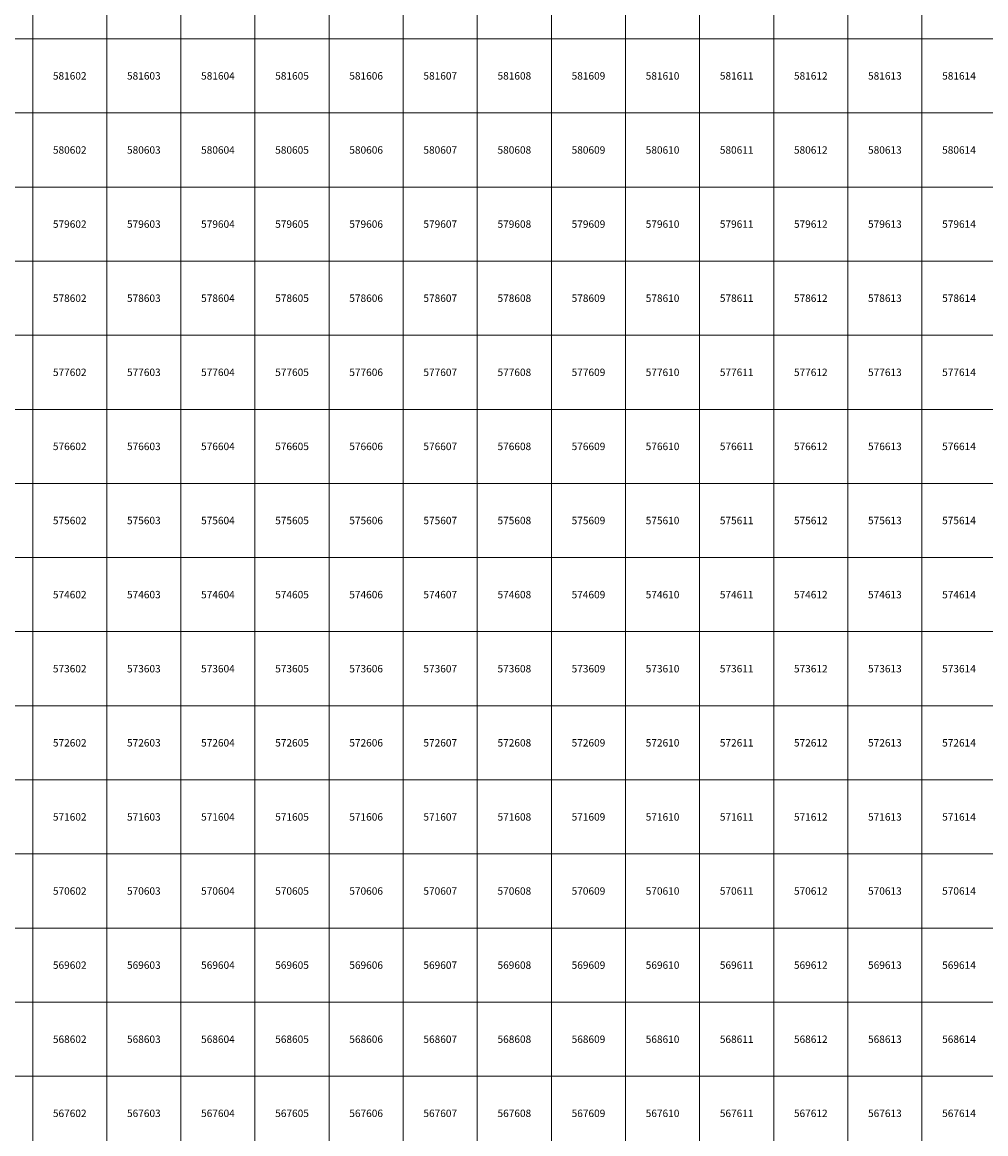
# Model space of a CAD drawing. Units: millimetres. Extents: x 364000 to 742000, y 6374000 to 6641000.
# Drawn here: x 601859 to 614861, y 6567224 to 6582224 of the extents above; entities that cross this region are included whole.
import ezdxf

# ---------------------------------------------------------------- set-up
doc = ezdxf.new("R2010")
doc.units = ezdxf.units.MM
doc.layers.add('Abijooned', color=1, linetype='Continuous', lineweight=0)
doc.styles.add('Styledgn000', font='dgn000.shx')

msp = doc.modelspace()

# ---------------------------------------------------------------- linework, layer by layer
at = {"layer": 'Abijooned', "linetype": 'Continuous', "lineweight": 0, "flags": 128}
for points in [[(601000, 6582000), (601000, 6583000), (602000, 6583000), (602000, 6582000), (601000, 6582000)], [(602000, 6582000), (602000, 6583000), (603000, 6583000), (603000, 6582000), (602000, 6582000)], [(603000, 6582000), (603000, 6583000), (604000, 6583000), (604000, 6582000), (603000, 6582000)], [(604000, 6582000), (604000, 6583000), (605000, 6583000), (605000, 6582000), (604000, 6582000)], [(605000, 6582000), (605000, 6583000), (606000, 6583000), (606000, 6582000), (605000, 6582000)], [(606000, 6582000), (606000, 6583000), (607000, 6583000), (607000, 6582000), (606000, 6582000)], [(607000, 6582000), (607000, 6583000), (608000, 6583000), (608000, 6582000), (607000, 6582000)], [(608000, 6582000), (608000, 6583000), (609000, 6583000), (609000, 6582000), (608000, 6582000)], [(609000, 6582000), (609000, 6583000), (610000, 6583000), (610000, 6582000), (609000, 6582000)], [(610000, 6582000), (610000, 6583000), (611000, 6583000), (611000, 6582000), (610000, 6582000)], [(611000, 6582000), (611000, 6583000), (612000, 6583000), (612000, 6582000), (611000, 6582000)], [(612000, 6582000), (612000, 6583000), (613000, 6583000), (613000, 6582000), (612000, 6582000)], [(613000, 6582000), (613000, 6583000), (614000, 6583000), (614000, 6582000), (613000, 6582000)], [(614000, 6582000), (614000, 6583000), (615000, 6583000), (615000, 6582000), (614000, 6582000)], [(601000, 6581000), (601000, 6582000), (602000, 6582000), (602000, 6581000), (601000, 6581000)], [(602000, 6581000), (602000, 6582000), (603000, 6582000), (603000, 6581000), (602000, 6581000)], [(603000, 6581000), (603000, 6582000), (604000, 6582000), (604000, 6581000), (603000, 6581000)], [(604000, 6581000), (604000, 6582000), (605000, 6582000), (605000, 6581000), (604000, 6581000)], [(605000, 6581000), (605000, 6582000), (606000, 6582000), (606000, 6581000), (605000, 6581000)], [(606000, 6581000), (606000, 6582000), (607000, 6582000), (607000, 6581000), (606000, 6581000)], [(607000, 6581000), (607000, 6582000), (608000, 6582000), (608000, 6581000), (607000, 6581000)], [(608000, 6581000), (608000, 6582000), (609000, 6582000), (609000, 6581000), (608000, 6581000)], [(609000, 6581000), (609000, 6582000), (610000, 6582000), (610000, 6581000), (609000, 6581000)], [(610000, 6581000), (610000, 6582000), (611000, 6582000), (611000, 6581000), (610000, 6581000)], [(611000, 6581000), (611000, 6582000), (612000, 6582000), (612000, 6581000), (611000, 6581000)], [(612000, 6581000), (612000, 6582000), (613000, 6582000), (613000, 6581000), (612000, 6581000)], [(613000, 6581000), (613000, 6582000), (614000, 6582000), (614000, 6581000), (613000, 6581000)], [(614000, 6581000), (614000, 6582000), (615000, 6582000), (615000, 6581000), (614000, 6581000)], [(601000, 6580000), (601000, 6581000), (602000, 6581000), (602000, 6580000), (601000, 6580000)], [(602000, 6580000), (602000, 6581000), (603000, 6581000), (603000, 6580000), (602000, 6580000)], [(603000, 6580000), (603000, 6581000), (604000, 6581000), (604000, 6580000), (603000, 6580000)], [(604000, 6580000), (604000, 6581000), (605000, 6581000), (605000, 6580000), (604000, 6580000)], [(605000, 6580000), (605000, 6581000), (606000, 6581000), (606000, 6580000), (605000, 6580000)], [(606000, 6580000), (606000, 6581000), (607000, 6581000), (607000, 6580000), (606000, 6580000)], [(607000, 6580000), (607000, 6581000), (608000, 6581000), (608000, 6580000), (607000, 6580000)], [(608000, 6580000), (608000, 6581000), (609000, 6581000), (609000, 6580000), (608000, 6580000)], [(609000, 6580000), (609000, 6581000), (610000, 6581000), (610000, 6580000), (609000, 6580000)], [(610000, 6580000), (610000, 6581000), (611000, 6581000), (611000, 6580000), (610000, 6580000)], [(611000, 6580000), (611000, 6581000), (612000, 6581000), (612000, 6580000), (611000, 6580000)], [(612000, 6580000), (612000, 6581000), (613000, 6581000), (613000, 6580000), (612000, 6580000)], [(613000, 6580000), (613000, 6581000), (614000, 6581000), (614000, 6580000), (613000, 6580000)], [(614000, 6580000), (614000, 6581000), (615000, 6581000), (615000, 6580000), (614000, 6580000)], [(601000, 6579000), (601000, 6580000), (602000, 6580000), (602000, 6579000), (601000, 6579000)], [(602000, 6579000), (602000, 6580000), (603000, 6580000), (603000, 6579000), (602000, 6579000)], [(603000, 6579000), (603000, 6580000), (604000, 6580000), (604000, 6579000), (603000, 6579000)], [(604000, 6579000), (604000, 6580000), (605000, 6580000), (605000, 6579000), (604000, 6579000)], [(605000, 6579000), (605000, 6580000), (606000, 6580000), (606000, 6579000), (605000, 6579000)], [(606000, 6579000), (606000, 6580000), (607000, 6580000), (607000, 6579000), (606000, 6579000)], [(607000, 6579000), (607000, 6580000), (608000, 6580000), (608000, 6579000), (607000, 6579000)], [(608000, 6579000), (608000, 6580000), (609000, 6580000), (609000, 6579000), (608000, 6579000)], [(609000, 6579000), (609000, 6580000), (610000, 6580000), (610000, 6579000), (609000, 6579000)], [(610000, 6579000), (610000, 6580000), (611000, 6580000), (611000, 6579000), (610000, 6579000)], [(611000, 6579000), (611000, 6580000), (612000, 6580000), (612000, 6579000), (611000, 6579000)], [(612000, 6579000), (612000, 6580000), (613000, 6580000), (613000, 6579000), (612000, 6579000)], [(613000, 6579000), (613000, 6580000), (614000, 6580000), (614000, 6579000), (613000, 6579000)], [(614000, 6579000), (614000, 6580000), (615000, 6580000), (615000, 6579000), (614000, 6579000)], [(601000, 6578000), (601000, 6579000), (602000, 6579000), (602000, 6578000), (601000, 6578000)], [(602000, 6578000), (602000, 6579000), (603000, 6579000), (603000, 6578000), (602000, 6578000)], [(603000, 6578000), (603000, 6579000), (604000, 6579000), (604000, 6578000), (603000, 6578000)], [(604000, 6578000), (604000, 6579000), (605000, 6579000), (605000, 6578000), (604000, 6578000)], [(605000, 6578000), (605000, 6579000), (606000, 6579000), (606000, 6578000), (605000, 6578000)], [(606000, 6578000), (606000, 6579000), (607000, 6579000), (607000, 6578000), (606000, 6578000)], [(607000, 6578000), (607000, 6579000), (608000, 6579000), (608000, 6578000), (607000, 6578000)], [(608000, 6578000), (608000, 6579000), (609000, 6579000), (609000, 6578000), (608000, 6578000)], [(609000, 6578000), (609000, 6579000), (610000, 6579000), (610000, 6578000), (609000, 6578000)], [(610000, 6578000), (610000, 6579000), (611000, 6579000), (611000, 6578000), (610000, 6578000)], [(611000, 6578000), (611000, 6579000), (612000, 6579000), (612000, 6578000), (611000, 6578000)], [(612000, 6578000), (612000, 6579000), (613000, 6579000), (613000, 6578000), (612000, 6578000)], [(613000, 6578000), (613000, 6579000), (614000, 6579000), (614000, 6578000), (613000, 6578000)], [(614000, 6578000), (614000, 6579000), (615000, 6579000), (615000, 6578000), (614000, 6578000)], [(601000, 6577000), (601000, 6578000), (602000, 6578000), (602000, 6577000), (601000, 6577000)], [(602000, 6577000), (602000, 6578000), (603000, 6578000), (603000, 6577000), (602000, 6577000)], [(603000, 6577000), (603000, 6578000), (604000, 6578000), (604000, 6577000), (603000, 6577000)], [(604000, 6577000), (604000, 6578000), (605000, 6578000), (605000, 6577000), (604000, 6577000)], [(605000, 6577000), (605000, 6578000), (606000, 6578000), (606000, 6577000), (605000, 6577000)], [(606000, 6577000), (606000, 6578000), (607000, 6578000), (607000, 6577000), (606000, 6577000)], [(607000, 6577000), (607000, 6578000), (608000, 6578000), (608000, 6577000), (607000, 6577000)], [(608000, 6577000), (608000, 6578000), (609000, 6578000), (609000, 6577000), (608000, 6577000)], [(609000, 6577000), (609000, 6578000), (610000, 6578000), (610000, 6577000), (609000, 6577000)], [(610000, 6577000), (610000, 6578000), (611000, 6578000), (611000, 6577000), (610000, 6577000)], [(611000, 6577000), (611000, 6578000), (612000, 6578000), (612000, 6577000), (611000, 6577000)], [(612000, 6577000), (612000, 6578000), (613000, 6578000), (613000, 6577000), (612000, 6577000)], [(613000, 6577000), (613000, 6578000), (614000, 6578000), (614000, 6577000), (613000, 6577000)], [(614000, 6577000), (614000, 6578000), (615000, 6578000), (615000, 6577000), (614000, 6577000)], [(601000, 6576000), (601000, 6577000), (602000, 6577000), (602000, 6576000), (601000, 6576000)], [(602000, 6576000), (602000, 6577000), (603000, 6577000), (603000, 6576000), (602000, 6576000)], [(603000, 6576000), (603000, 6577000), (604000, 6577000), (604000, 6576000), (603000, 6576000)], [(604000, 6576000), (604000, 6577000), (605000, 6577000), (605000, 6576000), (604000, 6576000)], [(605000, 6576000), (605000, 6577000), (606000, 6577000), (606000, 6576000), (605000, 6576000)], [(606000, 6576000), (606000, 6577000), (607000, 6577000), (607000, 6576000), (606000, 6576000)], [(607000, 6576000), (607000, 6577000), (608000, 6577000), (608000, 6576000), (607000, 6576000)], [(608000, 6576000), (608000, 6577000), (609000, 6577000), (609000, 6576000), (608000, 6576000)], [(609000, 6576000), (609000, 6577000), (610000, 6577000), (610000, 6576000), (609000, 6576000)], [(610000, 6576000), (610000, 6577000), (611000, 6577000), (611000, 6576000), (610000, 6576000)], [(611000, 6576000), (611000, 6577000), (612000, 6577000), (612000, 6576000), (611000, 6576000)], [(612000, 6576000), (612000, 6577000), (613000, 6577000), (613000, 6576000), (612000, 6576000)], [(613000, 6576000), (613000, 6577000), (614000, 6577000), (614000, 6576000), (613000, 6576000)], [(614000, 6576000), (614000, 6577000), (615000, 6577000), (615000, 6576000), (614000, 6576000)], [(601000, 6575000), (601000, 6576000), (602000, 6576000), (602000, 6575000), (601000, 6575000)], [(602000, 6575000), (602000, 6576000), (603000, 6576000), (603000, 6575000), (602000, 6575000)], [(603000, 6575000), (603000, 6576000), (604000, 6576000), (604000, 6575000), (603000, 6575000)], [(604000, 6575000), (604000, 6576000), (605000, 6576000), (605000, 6575000), (604000, 6575000)], [(605000, 6575000), (605000, 6576000), (606000, 6576000), (606000, 6575000), (605000, 6575000)], [(606000, 6575000), (606000, 6576000), (607000, 6576000), (607000, 6575000), (606000, 6575000)], [(607000, 6575000), (607000, 6576000), (608000, 6576000), (608000, 6575000), (607000, 6575000)], [(608000, 6575000), (608000, 6576000), (609000, 6576000), (609000, 6575000), (608000, 6575000)], [(609000, 6575000), (609000, 6576000), (610000, 6576000), (610000, 6575000), (609000, 6575000)], [(610000, 6575000), (610000, 6576000), (611000, 6576000), (611000, 6575000), (610000, 6575000)], [(611000, 6575000), (611000, 6576000), (612000, 6576000), (612000, 6575000), (611000, 6575000)], [(612000, 6575000), (612000, 6576000), (613000, 6576000), (613000, 6575000), (612000, 6575000)], [(613000, 6575000), (613000, 6576000), (614000, 6576000), (614000, 6575000), (613000, 6575000)], [(614000, 6575000), (614000, 6576000), (615000, 6576000), (615000, 6575000), (614000, 6575000)], [(601000, 6574000), (601000, 6575000), (602000, 6575000), (602000, 6574000), (601000, 6574000)], [(602000, 6574000), (602000, 6575000), (603000, 6575000), (603000, 6574000), (602000, 6574000)], [(603000, 6574000), (603000, 6575000), (604000, 6575000), (604000, 6574000), (603000, 6574000)], [(604000, 6574000), (604000, 6575000), (605000, 6575000), (605000, 6574000), (604000, 6574000)], [(605000, 6574000), (605000, 6575000), (606000, 6575000), (606000, 6574000), (605000, 6574000)], [(606000, 6574000), (606000, 6575000), (607000, 6575000), (607000, 6574000), (606000, 6574000)], [(607000, 6574000), (607000, 6575000), (608000, 6575000), (608000, 6574000), (607000, 6574000)], [(608000, 6574000), (608000, 6575000), (609000, 6575000), (609000, 6574000), (608000, 6574000)], [(609000, 6574000), (609000, 6575000), (610000, 6575000), (610000, 6574000), (609000, 6574000)], [(610000, 6574000), (610000, 6575000), (611000, 6575000), (611000, 6574000), (610000, 6574000)], [(611000, 6574000), (611000, 6575000), (612000, 6575000), (612000, 6574000), (611000, 6574000)], [(612000, 6574000), (612000, 6575000), (613000, 6575000), (613000, 6574000), (612000, 6574000)], [(613000, 6574000), (613000, 6575000), (614000, 6575000), (614000, 6574000), (613000, 6574000)], [(614000, 6574000), (614000, 6575000), (615000, 6575000), (615000, 6574000), (614000, 6574000)], [(601000, 6573000), (601000, 6574000), (602000, 6574000), (602000, 6573000), (601000, 6573000)], [(602000, 6573000), (602000, 6574000), (603000, 6574000), (603000, 6573000), (602000, 6573000)], [(603000, 6573000), (603000, 6574000), (604000, 6574000), (604000, 6573000), (603000, 6573000)], [(604000, 6573000), (604000, 6574000), (605000, 6574000), (605000, 6573000), (604000, 6573000)], [(605000, 6573000), (605000, 6574000), (606000, 6574000), (606000, 6573000), (605000, 6573000)], [(606000, 6573000), (606000, 6574000), (607000, 6574000), (607000, 6573000), (606000, 6573000)], [(607000, 6573000), (607000, 6574000), (608000, 6574000), (608000, 6573000), (607000, 6573000)], [(608000, 6573000), (608000, 6574000), (609000, 6574000), (609000, 6573000), (608000, 6573000)], [(609000, 6573000), (609000, 6574000), (610000, 6574000), (610000, 6573000), (609000, 6573000)], [(610000, 6573000), (610000, 6574000), (611000, 6574000), (611000, 6573000), (610000, 6573000)], [(611000, 6573000), (611000, 6574000), (612000, 6574000), (612000, 6573000), (611000, 6573000)], [(612000, 6573000), (612000, 6574000), (613000, 6574000), (613000, 6573000), (612000, 6573000)], [(613000, 6573000), (613000, 6574000), (614000, 6574000), (614000, 6573000), (613000, 6573000)], [(614000, 6573000), (614000, 6574000), (615000, 6574000), (615000, 6573000), (614000, 6573000)], [(601000, 6572000), (601000, 6573000), (602000, 6573000), (602000, 6572000), (601000, 6572000)], [(602000, 6572000), (602000, 6573000), (603000, 6573000), (603000, 6572000), (602000, 6572000)], [(603000, 6572000), (603000, 6573000), (604000, 6573000), (604000, 6572000), (603000, 6572000)], [(604000, 6572000), (604000, 6573000), (605000, 6573000), (605000, 6572000), (604000, 6572000)], [(605000, 6572000), (605000, 6573000), (606000, 6573000), (606000, 6572000), (605000, 6572000)], [(606000, 6572000), (606000, 6573000), (607000, 6573000), (607000, 6572000), (606000, 6572000)], [(607000, 6572000), (607000, 6573000), (608000, 6573000), (608000, 6572000), (607000, 6572000)], [(608000, 6572000), (608000, 6573000), (609000, 6573000), (609000, 6572000), (608000, 6572000)], [(609000, 6572000), (609000, 6573000), (610000, 6573000), (610000, 6572000), (609000, 6572000)], [(610000, 6572000), (610000, 6573000), (611000, 6573000), (611000, 6572000), (610000, 6572000)], [(611000, 6572000), (611000, 6573000), (612000, 6573000), (612000, 6572000), (611000, 6572000)], [(612000, 6572000), (612000, 6573000), (613000, 6573000), (613000, 6572000), (612000, 6572000)], [(613000, 6572000), (613000, 6573000), (614000, 6573000), (614000, 6572000), (613000, 6572000)], [(614000, 6572000), (614000, 6573000), (615000, 6573000), (615000, 6572000), (614000, 6572000)], [(601000, 6571000), (601000, 6572000), (602000, 6572000), (602000, 6571000), (601000, 6571000)], [(602000, 6571000), (602000, 6572000), (603000, 6572000), (603000, 6571000), (602000, 6571000)], [(603000, 6571000), (603000, 6572000), (604000, 6572000), (604000, 6571000), (603000, 6571000)], [(604000, 6571000), (604000, 6572000), (605000, 6572000), (605000, 6571000), (604000, 6571000)], [(605000, 6571000), (605000, 6572000), (606000, 6572000), (606000, 6571000), (605000, 6571000)], [(606000, 6571000), (606000, 6572000), (607000, 6572000), (607000, 6571000), (606000, 6571000)], [(607000, 6571000), (607000, 6572000), (608000, 6572000), (608000, 6571000), (607000, 6571000)], [(608000, 6571000), (608000, 6572000), (609000, 6572000), (609000, 6571000), (608000, 6571000)], [(609000, 6571000), (609000, 6572000), (610000, 6572000), (610000, 6571000), (609000, 6571000)], [(610000, 6571000), (610000, 6572000), (611000, 6572000), (611000, 6571000), (610000, 6571000)], [(611000, 6571000), (611000, 6572000), (612000, 6572000), (612000, 6571000), (611000, 6571000)], [(612000, 6571000), (612000, 6572000), (613000, 6572000), (613000, 6571000), (612000, 6571000)], [(613000, 6571000), (613000, 6572000), (614000, 6572000), (614000, 6571000), (613000, 6571000)], [(614000, 6571000), (614000, 6572000), (615000, 6572000), (615000, 6571000), (614000, 6571000)], [(601000, 6570000), (601000, 6571000), (602000, 6571000), (602000, 6570000), (601000, 6570000)], [(602000, 6570000), (602000, 6571000), (603000, 6571000), (603000, 6570000), (602000, 6570000)], [(603000, 6570000), (603000, 6571000), (604000, 6571000), (604000, 6570000), (603000, 6570000)], [(604000, 6570000), (604000, 6571000), (605000, 6571000), (605000, 6570000), (604000, 6570000)], [(605000, 6570000), (605000, 6571000), (606000, 6571000), (606000, 6570000), (605000, 6570000)], [(606000, 6570000), (606000, 6571000), (607000, 6571000), (607000, 6570000), (606000, 6570000)], [(607000, 6570000), (607000, 6571000), (608000, 6571000), (608000, 6570000), (607000, 6570000)], [(608000, 6570000), (608000, 6571000), (609000, 6571000), (609000, 6570000), (608000, 6570000)], [(609000, 6570000), (609000, 6571000), (610000, 6571000), (610000, 6570000), (609000, 6570000)], [(610000, 6570000), (610000, 6571000), (611000, 6571000), (611000, 6570000), (610000, 6570000)], [(611000, 6570000), (611000, 6571000), (612000, 6571000), (612000, 6570000), (611000, 6570000)], [(612000, 6570000), (612000, 6571000), (613000, 6571000), (613000, 6570000), (612000, 6570000)], [(613000, 6570000), (613000, 6571000), (614000, 6571000), (614000, 6570000), (613000, 6570000)], [(614000, 6570000), (614000, 6571000), (615000, 6571000), (615000, 6570000), (614000, 6570000)], [(601000, 6569000), (601000, 6570000), (602000, 6570000), (602000, 6569000), (601000, 6569000)], [(602000, 6569000), (602000, 6570000), (603000, 6570000), (603000, 6569000), (602000, 6569000)], [(603000, 6569000), (603000, 6570000), (604000, 6570000), (604000, 6569000), (603000, 6569000)], [(604000, 6569000), (604000, 6570000), (605000, 6570000), (605000, 6569000), (604000, 6569000)], [(605000, 6569000), (605000, 6570000), (606000, 6570000), (606000, 6569000), (605000, 6569000)], [(606000, 6569000), (606000, 6570000), (607000, 6570000), (607000, 6569000), (606000, 6569000)], [(607000, 6569000), (607000, 6570000), (608000, 6570000), (608000, 6569000), (607000, 6569000)], [(608000, 6569000), (608000, 6570000), (609000, 6570000), (609000, 6569000), (608000, 6569000)], [(609000, 6569000), (609000, 6570000), (610000, 6570000), (610000, 6569000), (609000, 6569000)], [(610000, 6569000), (610000, 6570000), (611000, 6570000), (611000, 6569000), (610000, 6569000)], [(611000, 6569000), (611000, 6570000), (612000, 6570000), (612000, 6569000), (611000, 6569000)], [(612000, 6569000), (612000, 6570000), (613000, 6570000), (613000, 6569000), (612000, 6569000)], [(613000, 6569000), (613000, 6570000), (614000, 6570000), (614000, 6569000), (613000, 6569000)], [(614000, 6569000), (614000, 6570000), (615000, 6570000), (615000, 6569000), (614000, 6569000)], [(601000, 6568000), (601000, 6569000), (602000, 6569000), (602000, 6568000), (601000, 6568000)], [(602000, 6568000), (602000, 6569000), (603000, 6569000), (603000, 6568000), (602000, 6568000)], [(603000, 6568000), (603000, 6569000), (604000, 6569000), (604000, 6568000), (603000, 6568000)], [(604000, 6568000), (604000, 6569000), (605000, 6569000), (605000, 6568000), (604000, 6568000)], [(605000, 6568000), (605000, 6569000), (606000, 6569000), (606000, 6568000), (605000, 6568000)], [(606000, 6568000), (606000, 6569000), (607000, 6569000), (607000, 6568000), (606000, 6568000)], [(607000, 6568000), (607000, 6569000), (608000, 6569000), (608000, 6568000), (607000, 6568000)], [(608000, 6568000), (608000, 6569000), (609000, 6569000), (609000, 6568000), (608000, 6568000)], [(609000, 6568000), (609000, 6569000), (610000, 6569000), (610000, 6568000), (609000, 6568000)], [(610000, 6568000), (610000, 6569000), (611000, 6569000), (611000, 6568000), (610000, 6568000)], [(611000, 6568000), (611000, 6569000), (612000, 6569000), (612000, 6568000), (611000, 6568000)], [(612000, 6568000), (612000, 6569000), (613000, 6569000), (613000, 6568000), (612000, 6568000)], [(613000, 6568000), (613000, 6569000), (614000, 6569000), (614000, 6568000), (613000, 6568000)], [(614000, 6568000), (614000, 6569000), (615000, 6569000), (615000, 6568000), (614000, 6568000)], [(601000, 6567000), (601000, 6568000), (602000, 6568000), (602000, 6567000), (601000, 6567000)], [(602000, 6567000), (602000, 6568000), (603000, 6568000), (603000, 6567000), (602000, 6567000)], [(603000, 6567000), (603000, 6568000), (604000, 6568000), (604000, 6567000), (603000, 6567000)], [(604000, 6567000), (604000, 6568000), (605000, 6568000), (605000, 6567000), (604000, 6567000)], [(605000, 6567000), (605000, 6568000), (606000, 6568000), (606000, 6567000), (605000, 6567000)], [(606000, 6567000), (606000, 6568000), (607000, 6568000), (607000, 6567000), (606000, 6567000)], [(607000, 6567000), (607000, 6568000), (608000, 6568000), (608000, 6567000), (607000, 6567000)], [(608000, 6567000), (608000, 6568000), (609000, 6568000), (609000, 6567000), (608000, 6567000)], [(609000, 6567000), (609000, 6568000), (610000, 6568000), (610000, 6567000), (609000, 6567000)], [(610000, 6567000), (610000, 6568000), (611000, 6568000), (611000, 6567000), (610000, 6567000)], [(611000, 6567000), (611000, 6568000), (612000, 6568000), (612000, 6567000), (611000, 6567000)], [(612000, 6567000), (612000, 6568000), (613000, 6568000), (613000, 6567000), (612000, 6567000)], [(613000, 6567000), (613000, 6568000), (614000, 6568000), (614000, 6567000), (613000, 6567000)], [(614000, 6567000), (614000, 6568000), (615000, 6568000), (615000, 6567000), (614000, 6567000)]]:
    msp.add_lwpolyline(points, dxfattribs=at)

# ---------------------------------------------------------------- texts
at = {"layer": 'Abijooned', "linetype": 'Continuous', "lineweight": 0, "char_height": 100, "attachment_point": 5, "rotation": 360, "line_spacing_factor": 0.8, "style": 'Styledgn000'}
for s, insert in [('{\\C2;581602}', (602500, 6581500)), ('{\\C2;581603}', (603500, 6581500)), ('{\\C2;581606}', (606500, 6581500)), ('{\\C2;581608}', (608500, 6581500)), ('{\\C2;581612}', (612500, 6581500)), ('{\\C2;580602}', (602500, 6580500)), ('{\\C2;580603}', (603500, 6580500)), ('{\\C2;580606}', (606500, 6580500)), ('{\\C2;580610}', (610500, 6580500)), ('{\\C2;580612}', (612500, 6580500)), ('{\\C2;579603}', (603500, 6579500)), ('{\\C2;579604}', (604500, 6579500)), ('{\\C2;578602}', (602500, 6578500)), ('{\\C2;578605}', (605500, 6578500)), ('{\\C2;578612}', (612500, 6578500)), ('{\\C2;577602}', (602500, 6577500)), ('{\\C2;577614}', (614500, 6577500)), ('{\\C2;576603}', (603500, 6576500)), ('{\\C2;576604}', (604500, 6576500)), ('{\\C2;576605}', (605500, 6576500)), ('{\\C2;576607}', (607500, 6576500)), ('{\\C2;576609}', (609500, 6576500)), ('{\\C2;576610}', (610500, 6576500)), ('{\\C2;576611}', (611500, 6576500)), ('{\\C2;576614}', (614500, 6576500)), ('{\\C2;575603}', (603500, 6575500)), ('{\\C2;575606}', (606500, 6575500)), ('{\\C2;575610}', (610500, 6575500)), ('{\\C2;575614}', (614500, 6575500)), ('{\\C2;573607}', (607500, 6573500)), ('{\\C2;573608}', (608500, 6573500)), ('{\\C2;573610}', (610500, 6573500)), ('{\\C2;573613}', (613500, 6573500)), ('{\\C2;572602}', (602500, 6572500)), ('{\\C2;572606}', (606500, 6572500)), ('{\\C2;572609}', (609500, 6572500)), ('{\\C2;572610}', (610500, 6572500)), ('{\\C2;571604}', (604500, 6571500)), ('{\\C2;570608}', (608500, 6570500)), ('{\\C2;570610}', (610500, 6570500)), ('{\\C2;570612}', (612500, 6570500)), ('{\\C2;570614}', (614500, 6570500)), ('{\\C2;569604}', (604500, 6569500)), ('{\\C2;569606}', (606500, 6569500)), ('{\\C2;569609}', (609500, 6569500)), ('{\\C2;568607}', (607500, 6568500)), ('{\\C2;568611}', (611500, 6568500)), ('{\\C2;568613}', (613500, 6568500)), ('{\\C2;568614}', (614500, 6568500)), ('{\\C2;567603}', (603500, 6567500)), ('{\\C2;567606}', (606500, 6567500)), ('{\\C2;567613}', (613500, 6567500)), ('{\\C2;567614}', (614500, 6567500))]:
    msp.add_mtext(s, dxfattribs=dict(at, insert=insert))
at = {"layer": 'Abijooned', "linetype": 'Continuous', "lineweight": 0, "char_height": 100, "attachment_point": 5, "line_spacing_factor": 0.8, "style": 'Styledgn000'}
for s, insert in [('{\\C2;581604}', (604500, 6581500)), ('{\\C2;581605}', (605500, 6581500)), ('{\\C2;581607}', (607500, 6581500)), ('{\\C2;581609}', (609500, 6581500)), ('{\\C2;581610}', (610500, 6581500)), ('{\\C2;581611}', (611500, 6581500)), ('{\\C2;581613}', (613500, 6581500)), ('{\\C2;581614}', (614500, 6581500)), ('{\\C2;580604}', (604500, 6580500)), ('{\\C2;580605}', (605500, 6580500)), ('{\\C2;580607}', (607500, 6580500)), ('{\\C2;580608}', (608500, 6580500)), ('{\\C2;580609}', (609500, 6580500)), ('{\\C2;580611}', (611500, 6580500)), ('{\\C2;580613}', (613500, 6580500)), ('{\\C2;580614}', (614500, 6580500)), ('{\\C2;579602}', (602500, 6579500)), ('{\\C2;579605}', (605500, 6579500)), ('{\\C2;579606}', (606500, 6579500)), ('{\\C2;579607}', (607500, 6579500)), ('{\\C2;579608}', (608500, 6579500)), ('{\\C2;579609}', (609500, 6579500)), ('{\\C2;579610}', (610500, 6579500)), ('{\\C2;579611}', (611500, 6579500)), ('{\\C2;579612}', (612500, 6579500)), ('{\\C2;579613}', (613500, 6579500)), ('{\\C2;579614}', (614500, 6579500)), ('{\\C2;578603}', (603500, 6578500)), ('{\\C2;578604}', (604500, 6578500)), ('{\\C2;578606}', (606500, 6578500)), ('{\\C2;578607}', (607500, 6578500)), ('{\\C2;578608}', (608500, 6578500)), ('{\\C2;578609}', (609500, 6578500)), ('{\\C2;578610}', (610500, 6578500)), ('{\\C2;578611}', (611500, 6578500)), ('{\\C2;578613}', (613500, 6578500)), ('{\\C2;578614}', (614500, 6578500)), ('{\\C2;577603}', (603500, 6577500)), ('{\\C2;577604}', (604500, 6577500)), ('{\\C2;577605}', (605500, 6577500)), ('{\\C2;577606}', (606500, 6577500)), ('{\\C2;577607}', (607500, 6577500)), ('{\\C2;577608}', (608500, 6577500)), ('{\\C2;577609}', (609500, 6577500)), ('{\\C2;577610}', (610500, 6577500)), ('{\\C2;577611}', (611500, 6577500)), ('{\\C2;577612}', (612500, 6577500)), ('{\\C2;577613}', (613500, 6577500)), ('{\\C2;576602}', (602500, 6576500)), ('{\\C2;576606}', (606500, 6576500)), ('{\\C2;576608}', (608500, 6576500)), ('{\\C2;576612}', (612500, 6576500)), ('{\\C2;576613}', (613500, 6576500)), ('{\\C2;575602}', (602500, 6575500)), ('{\\C2;575604}', (604500, 6575500)), ('{\\C2;575605}', (605500, 6575500)), ('{\\C2;575607}', (607500, 6575500)), ('{\\C2;575608}', (608500, 6575500)), ('{\\C2;575609}', (609500, 6575500)), ('{\\C2;575611}', (611500, 6575500)), ('{\\C2;575612}', (612500, 6575500)), ('{\\C2;575613}', (613500, 6575500)), ('{\\C2;574602}', (602500, 6574500)), ('{\\C2;574603}', (603500, 6574500)), ('{\\C2;574604}', (604500, 6574500)), ('{\\C2;574605}', (605500, 6574500)), ('{\\C2;574606}', (606500, 6574500)), ('{\\C2;574607}', (607500, 6574500)), ('{\\C2;574608}', (608500, 6574500)), ('{\\C2;574609}', (609500, 6574500)), ('{\\C2;574610}', (610500, 6574500)), ('{\\C2;574611}', (611500, 6574500)), ('{\\C2;574612}', (612500, 6574500)), ('{\\C2;574613}', (613500, 6574500)), ('{\\C2;574614}', (614500, 6574500)), ('{\\C2;573602}', (602500, 6573500)), ('{\\C2;573603}', (603500, 6573500)), ('{\\C2;573604}', (604500, 6573500)), ('{\\C2;573605}', (605500, 6573500)), ('{\\C2;573606}', (606500, 6573500)), ('{\\C2;573609}', (609500, 6573500)), ('{\\C2;573611}', (611500, 6573500)), ('{\\C2;573612}', (612500, 6573500)), ('{\\C2;573614}', (614500, 6573500)), ('{\\C2;572603}', (603500, 6572500)), ('{\\C2;572604}', (604500, 6572500)), ('{\\C2;572605}', (605500, 6572500)), ('{\\C2;572607}', (607500, 6572500)), ('{\\C2;572608}', (608500, 6572500)), ('{\\C2;572611}', (611500, 6572500)), ('{\\C2;572612}', (612500, 6572500)), ('{\\C2;572613}', (613500, 6572500)), ('{\\C2;572614}', (614500, 6572500)), ('{\\C2;571602}', (602500, 6571500)), ('{\\C2;571603}', (603500, 6571500)), ('{\\C2;571605}', (605500, 6571500)), ('{\\C2;571606}', (606500, 6571500)), ('{\\C2;571607}', (607500, 6571500)), ('{\\C2;571608}', (608500, 6571500)), ('{\\C2;571609}', (609500, 6571500)), ('{\\C2;571610}', (610500, 6571500)), ('{\\C2;571611}', (611500, 6571500)), ('{\\C2;571612}', (612500, 6571500)), ('{\\C2;571613}', (613500, 6571500)), ('{\\C2;571614}', (614500, 6571500)), ('{\\C2;570602}', (602500, 6570500)), ('{\\C2;570603}', (603500, 6570500)), ('{\\C2;570604}', (604500, 6570500)), ('{\\C2;570605}', (605500, 6570500)), ('{\\C2;570606}', (606500, 6570500)), ('{\\C2;570607}', (607500, 6570500)), ('{\\C2;570609}', (609500, 6570500)), ('{\\C2;570611}', (611500, 6570500)), ('{\\C2;570613}', (613500, 6570500)), ('{\\C2;569602}', (602500, 6569500)), ('{\\C2;569603}', (603500, 6569500)), ('{\\C2;569605}', (605500, 6569500)), ('{\\C2;569607}', (607500, 6569500)), ('{\\C2;569608}', (608500, 6569500)), ('{\\C2;569610}', (610500, 6569500)), ('{\\C2;569611}', (611500, 6569500)), ('{\\C2;569612}', (612500, 6569500)), ('{\\C2;569613}', (613500, 6569500)), ('{\\C2;569614}', (614500, 6569500)), ('{\\C2;568602}', (602500, 6568500)), ('{\\C2;568603}', (603500, 6568500)), ('{\\C2;568604}', (604500, 6568500)), ('{\\C2;568605}', (605500, 6568500)), ('{\\C2;568606}', (606500, 6568500)), ('{\\C2;568608}', (608500, 6568500)), ('{\\C2;568609}', (609500, 6568500)), ('{\\C2;568610}', (610500, 6568500)), ('{\\C2;568612}', (612500, 6568500)), ('{\\C2;567602}', (602500, 6567500)), ('{\\C2;567604}', (604500, 6567500)), ('{\\C2;567605}', (605500, 6567500)), ('{\\C2;567607}', (607500, 6567500)), ('{\\C2;567608}', (608500, 6567500)), ('{\\C2;567609}', (609500, 6567500)), ('{\\C2;567610}', (610500, 6567500)), ('{\\C2;567611}', (611500, 6567500)), ('{\\C2;567612}', (612500, 6567500))]:
    msp.add_mtext(s, dxfattribs=dict(at, insert=insert))

doc.saveas('drawing.dxf')
